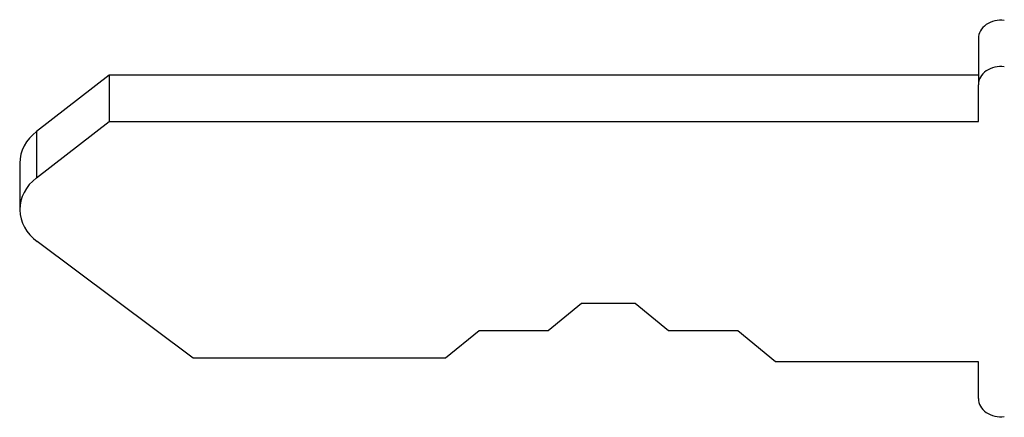
# Model space of a CAD drawing. Units: inches. Extents: x 2 to 307, y 11 to 232.
# Drawn here: x 297 to 298, y 150 to 150 of the extents above; entities that cross this region are included whole.
import ezdxf

# ---------------------------------------------------------------- set-up
doc = ezdxf.new("R2010")
doc.units = ezdxf.units.IN
doc.header["$LTSCALE"] = 5
doc.header["$MEASUREMENT"] = 0

msp = doc.modelspace()

# ---------------------------------------------------------------- linework, layer by layer
at = {"color": 7, "linetype": 'Continuous'}
for p, q in [((297.83128, 149.84795), (297.83128, 149.81323)), ((297.17989, 149.82034), (297.12556, 149.77823)), ((297.17989, 149.82034), (297.17989, 149.78563)), ((297.83128, 149.82034), (297.17989, 149.82034)), ((297.83128, 149.78563), (297.83128, 149.81323)), ((297.12556, 149.74351), (297.17989, 149.78563)), ((297.17989, 149.78563), (297.83128, 149.78563)), ((297.12556, 149.77823), (297.12556, 149.74351)), ((297.11308, 149.75449), (297.11308, 149.71978)), ((297.24304, 149.60834), (297.12612, 149.69562)), ((297.53398, 149.64925), (297.50893, 149.6288)), ((297.57407, 149.64925), (297.53398, 149.64925)), ((297.59912, 149.6288), (297.57407, 149.64925)), ((297.45715, 149.6288), (297.43209, 149.60834)), ((297.50893, 149.6288), (297.45715, 149.6288)), ((297.6509, 149.6288), (297.59912, 149.6288)), ((297.67929, 149.60561), (297.6509, 149.6288)), ((297.43209, 149.60834), (297.24304, 149.60834)), ((297.83128, 149.60561), (297.67929, 149.60561)), ((297.83128, 149.578), (297.83128, 149.60561))]:
    msp.add_line(p, q, dxfattribs=at)
for centre, major_axis, start_param, end_param in [((297.84799, 149.84795), (0.0167, 0), 1.409704, 3.141593), ((297.84799, 149.81323), (-0.0167, 0), 4.551297, 6.283185), ((297.15316, 149.75449), (0.04009, 0), 2.330287, 3.141593), ((297.15316, 149.71978), (0.04009, 0), 2.330287, 3.97178), ((297.84799, 149.578), (0.0167, 0), 3.141593, 4.873481)]:
    msp.add_ellipse(centre, major_axis=major_axis, ratio=0.816497, start_param=start_param, end_param=end_param, dxfattribs=at)

doc.saveas('drawing.dxf')
